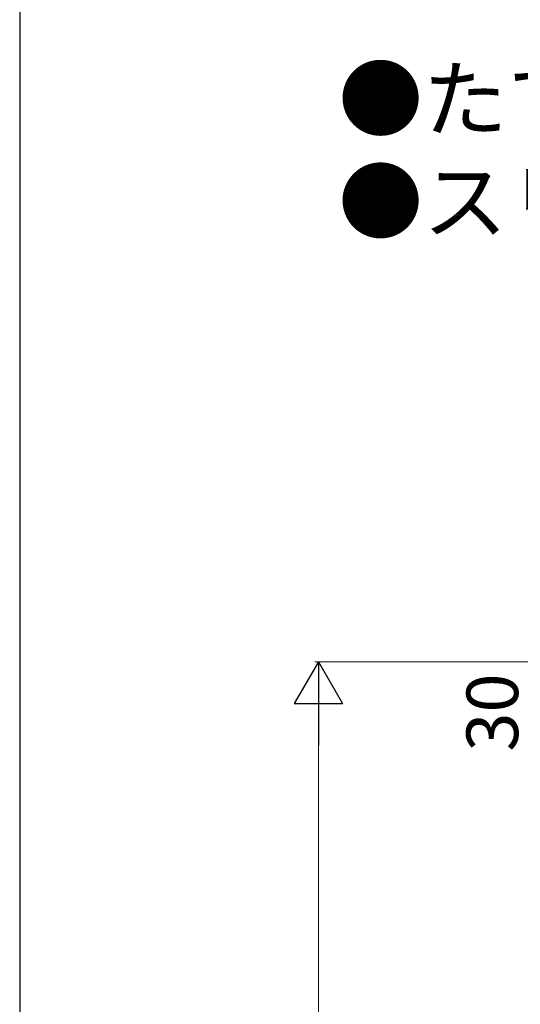
# Model space of a CAD drawing. Extents: x 175 to 1925, y 210 to 2803.
# Drawn here: x 175 to 320, y 1140 to 1426 of the extents above; entities that cross this region are included whole.
import ezdxf

# ---------------------------------------------------------------- set-up
doc = ezdxf.new("R2010")
doc.units = 0
for name, color, linetype, lineweight in [('USER1', 3, 'CONTINUOUS', 13), ('YKK_D', 6, 'CONTINUOUS', 13), ('YKK_ZWAK', 7, 'CONTINUOUS', 30)]:
    doc.layers.add(name, color=color, linetype=linetype, lineweight=lineweight)
doc.styles.add('text-b', font='txt')

msp = doc.modelspace()

# ---------------------------------------------------------------- linework, layer by layer
at = {"layer": 'YKK_D', "lineweight": -2}
for p, q in [((261.77, 1239.15), (254.77, 1227.03)), ((261.77, 1239.15), (268.77, 1227.03)), ((261.77, 1239.15), (261.77, 1214.9)), ((254.77, 1227.03), (268.77, 1227.03))]:
    msp.add_line(p, q, dxfattribs=at)
at = {"layer": 'YKK_D'}
for p, q in [((405.77, 1239.15), (260.77, 1239.15)), ((261.77, 1225.15), (261.77, 803.15))]:
    msp.add_line(p, q, dxfattribs=at)
at = {"layer": 'YKK_ZWAK'}
msp.add_line((175, 2760), (175, 210), dxfattribs=at)

# ---------------------------------------------------------------- texts
at = {"layer": 'USER1', "style": 'text-b'}
for s, p in [('●たて格子', (267.55, 1393.73)), ('●スリム手すり 内勾配笠木', (267.55, 1363.93))]:
    msp.add_text(s, height=18, dxfattribs=at).set_placement(p)
at = {"layer": 'YKK_D', "style": 'text-b'}
msp.add_text('30', height=15, rotation=90, dxfattribs=at).set_placement((319.77, 1213.07))

doc.saveas('drawing.dxf')
